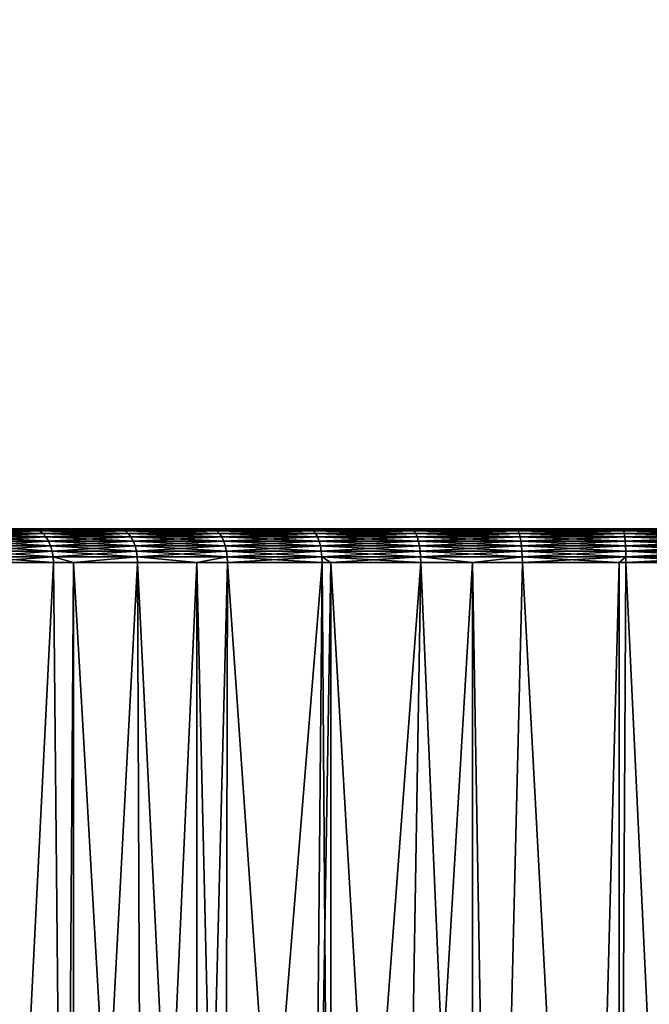
# Model space of a CAD drawing. Extents: x 0 to 400, y 0 to 1043.
# Drawn here: x 14 to 19, y 9 to 18 of the extents above; entities that cross this region are included whole.
import ezdxf

# ---------------------------------------------------------------- set-up
doc = ezdxf.new("R2010")
doc.units = 0
doc.header["$MEASUREMENT"] = 0

msp = doc.modelspace()

# ---------------------------------------------------------------- linework, layer by layer
for points in [[(2.499998, 1041.5, 93.5), (37.500019, 1041.5, 93.5), (2.499998, 1.50001, 93.5)], [(2.499998, 1.50001, 93.5), (37.500019, 1041.5, 93.5), (37.500019, 1.50001, 93.5)], [(37.500019, 1041.5, 66.5), (2.499998, 1041.5, 66.5), (37.500019, 1.50001, 66.5)], [(37.500019, 1.50001, 66.5), (2.499998, 1041.5, 66.5), (2.499998, 1.50001, 66.5)], [(37.500019, 1041.5, 95), (2.499998, 1041.5, 95), (37.500019, 1.50001, 95)], [(37.500019, 1.50001, 95), (2.499998, 1041.5, 95), (2.499998, 1.50001, 95)], [(2.499998, 1041.5, 65), (37.500019, 1041.5, 65), (2.499998, 1.50001, 65)], [(2.499998, 1.50001, 65), (37.500019, 1041.5, 65), (37.500019, 1.50001, 65)], [(13.816, 12.99548, 72.464767), (13.78298, 13.00001, 72.4245), (13.07034, 13.00001, 73.070351)], [(13.816, 12.99548, 72.464767), (13.07034, 13.00001, 73.070351), (13.10718, 12.99548, 73.107193)], [(13.10718, 12.99548, 86.892807), (13.07034, 13.00001, 86.929642), (13.78298, 13.00001, 87.5755)], [(13.10718, 12.99548, 86.892807), (13.78298, 13.00001, 87.5755), (13.816, 12.99548, 87.535233)], [(13.84807, 12.98195, 72.503807), (13.816, 12.99548, 72.464767), (13.10718, 12.99548, 73.107193)], [(13.84807, 12.98195, 72.503807), (13.10718, 12.99548, 73.107193), (13.14294, 12.98195, 73.142906)], [(13.14294, 12.98195, 86.857094), (13.10718, 12.99548, 86.892807), (13.816, 12.99548, 87.535233)], [(13.14294, 12.98195, 86.857094), (13.816, 12.99548, 87.535233), (13.84807, 12.98195, 87.496193)], [(13.87811, 12.95984, 72.540451), (13.84807, 12.98195, 72.503807), (13.14294, 12.98195, 73.142906)], [(13.87811, 12.95984, 72.540451), (13.14294, 12.98195, 73.142906), (13.17644, 12.95984, 73.176422)], [(13.17644, 12.95984, 86.823578), (13.14294, 12.98195, 86.857094), (13.84807, 12.98195, 87.496193)], [(13.17644, 12.95984, 86.823578), (13.84807, 12.98195, 87.496193), (13.87811, 12.95984, 87.459549)], [(14.58436, 12.99548, 71.894913), (14.55545, 13.00001, 71.851601), (13.78298, 13.00001, 72.4245)], [(14.58436, 12.99548, 71.894913), (13.78298, 13.00001, 72.4245), (13.816, 12.99548, 72.464767)], [(13.816, 12.99548, 87.535233), (13.78298, 13.00001, 87.5755), (14.55545, 13.00001, 88.148399)], [(13.816, 12.99548, 87.535233), (14.55545, 13.00001, 88.148399), (14.58436, 12.99548, 88.105087)], [(14.61244, 12.98195, 71.936913), (14.58436, 12.99548, 71.894913), (13.816, 12.99548, 72.464767)], [(14.61244, 12.98195, 71.936913), (13.816, 12.99548, 72.464767), (13.84807, 12.98195, 72.503807)], [(13.84807, 12.98195, 87.496193), (13.816, 12.99548, 87.535233), (14.58436, 12.99548, 88.105087)], [(13.84807, 12.98195, 87.496193), (14.58436, 12.99548, 88.105087), (14.61244, 12.98195, 88.063087)], [(14.63878, 12.95984, 71.976318), (14.61244, 12.98195, 71.936913), (13.84807, 12.98195, 72.503807)], [(14.63878, 12.95984, 71.976318), (13.84807, 12.98195, 72.503807), (13.87811, 12.95984, 72.540451)], [(13.87811, 12.95984, 87.459549), (13.84807, 12.98195, 87.496193), (14.61244, 12.98195, 88.063087)], [(13.87811, 12.95984, 87.459549), (14.61244, 12.98195, 88.063087), (14.63878, 12.95984, 88.023682)], [(15.40488, 12.99548, 71.403107), (15.38032, 13.00001, 71.35717), (14.55545, 13.00001, 71.851601)], [(15.40488, 12.99548, 71.403107), (14.55545, 13.00001, 71.851601), (14.58436, 12.99548, 71.894913)], [(14.58436, 12.99548, 88.105087), (14.55545, 13.00001, 88.148399), (15.38032, 13.00001, 88.64283)], [(14.58436, 12.99548, 88.105087), (15.38032, 13.00001, 88.64283), (15.40488, 12.99548, 88.596878)], [(15.42872, 12.98195, 71.447662), (15.40488, 12.99548, 71.403107), (14.58436, 12.99548, 71.894913)], [(15.42872, 12.98195, 71.447662), (14.58436, 12.99548, 71.894913), (14.61244, 12.98195, 71.936913)], [(14.61244, 12.98195, 88.063087), (14.58436, 12.99548, 88.105087), (15.40488, 12.99548, 88.596878)], [(14.61244, 12.98195, 88.063087), (15.40488, 12.99548, 88.596878), (15.42872, 12.98195, 88.552338)], [(15.45101, 12.95984, 71.489464), (15.42872, 12.98195, 71.447662), (14.61244, 12.98195, 71.936913)], [(15.45101, 12.95984, 71.489464), (14.61244, 12.98195, 71.936913), (14.63878, 12.95984, 71.976318)], [(14.63878, 12.95984, 88.023682), (14.61244, 12.98195, 88.063087), (15.42872, 12.98195, 88.552338)], [(14.63878, 12.95984, 88.023682), (15.42872, 12.98195, 88.552338), (15.45101, 12.95984, 88.510536)], [(16.269621, 12.99548, 70.99411), (16.24972, 13.00001, 70.945976), (15.38032, 13.00001, 71.35717)], [(16.269621, 12.99548, 70.99411), (15.38032, 13.00001, 71.35717), (15.40488, 12.99548, 71.403107)], [(15.40488, 12.99548, 88.596878), (15.38032, 13.00001, 88.64283), (16.24972, 13.00001, 89.054024)], [(15.40488, 12.99548, 88.596878), (16.24972, 13.00001, 89.054024), (16.269621, 12.99548, 89.00589)], [(16.289, 12.98195, 71.040771), (16.269621, 12.99548, 70.99411), (15.40488, 12.99548, 71.403107)], [(16.289, 12.98195, 71.040771), (15.40488, 12.99548, 71.403107), (15.42872, 12.98195, 71.447662)], [(15.42872, 12.98195, 88.552338), (15.40488, 12.99548, 88.596878), (16.269621, 12.99548, 89.00589)], [(15.42872, 12.98195, 88.552338), (16.269621, 12.99548, 89.00589), (16.289, 12.98195, 88.959221)], [(16.307119, 12.95984, 71.084557), (16.289, 12.98195, 71.040771), (15.42872, 12.98195, 71.447662)], [(16.307119, 12.95984, 71.084557), (15.42872, 12.98195, 71.447662), (15.45101, 12.95984, 71.489464)], [(15.45101, 12.95984, 88.510536), (15.42872, 12.98195, 88.552338), (16.289, 12.98195, 88.959221)], [(15.45101, 12.95984, 88.510536), (16.289, 12.98195, 88.959221), (16.307119, 12.95984, 88.915443)], [(17.17037, 12.99548, 70.671829), (17.15523, 13.00001, 70.621979), (16.24972, 13.00001, 70.945976)], [(17.17037, 12.99548, 70.671829), (16.24972, 13.00001, 70.945976), (16.269621, 12.99548, 70.99411)], [(16.269621, 12.99548, 89.00589), (16.24972, 13.00001, 89.054024), (17.15523, 13.00001, 89.378014)], [(16.269621, 12.99548, 89.00589), (17.15523, 13.00001, 89.378014), (17.17037, 12.99548, 89.328163)], [(17.18503, 12.98195, 70.720169), (17.17037, 12.99548, 70.671829), (16.269621, 12.99548, 70.99411)], [(17.18503, 12.98195, 70.720169), (16.269621, 12.99548, 70.99411), (16.289, 12.98195, 71.040771)], [(16.289, 12.98195, 88.959221), (16.269621, 12.99548, 89.00589), (17.17037, 12.99548, 89.328163)], [(16.289, 12.98195, 88.959221), (17.17037, 12.99548, 89.328163), (17.18503, 12.98195, 89.279831)], [(17.19874, 12.95984, 70.765518), (17.18503, 12.98195, 70.720169), (16.289, 12.98195, 71.040771)], [(17.19874, 12.95984, 70.765518), (16.289, 12.98195, 71.040771), (16.307119, 12.95984, 71.084557)], [(16.307119, 12.95984, 88.915443), (16.289, 12.98195, 88.959221), (17.18503, 12.98195, 89.279831)], [(16.307119, 12.95984, 88.915443), (17.18503, 12.98195, 89.279831), (17.19874, 12.95984, 89.234467)], [(18.098289, 12.99548, 70.4394), (18.0881, 13.00001, 70.388298), (17.15523, 13.00001, 70.621979)], [(18.098289, 12.99548, 70.4394), (17.15523, 13.00001, 70.621979), (17.17037, 12.99548, 70.671829)], [(17.17037, 12.99548, 89.328163), (17.15523, 13.00001, 89.378014), (18.0881, 13.00001, 89.611687)], [(17.17037, 12.99548, 89.328163), (18.0881, 13.00001, 89.611687), (18.098289, 12.99548, 89.5606)], [(18.10813, 12.98195, 70.488937), (18.098289, 12.99548, 70.4394), (17.17037, 12.99548, 70.671829)], [(18.10813, 12.98195, 70.488937), (17.17037, 12.99548, 70.671829), (17.18503, 12.98195, 70.720169)], [(17.18503, 12.98195, 89.279831), (17.17037, 12.99548, 89.328163), (18.098289, 12.99548, 89.5606)], [(17.18503, 12.98195, 89.279831), (18.098289, 12.99548, 89.5606), (18.10813, 12.98195, 89.511063)], [(18.117371, 12.95984, 70.535423), (18.10813, 12.98195, 70.488937), (17.18503, 12.98195, 70.720169)], [(18.117371, 12.95984, 70.535423), (17.18503, 12.98195, 70.720169), (17.19874, 12.95984, 70.765518)], [(17.19874, 12.95984, 89.234467), (17.18503, 12.98195, 89.279831), (18.10813, 12.98195, 89.511063)], [(17.19874, 12.95984, 89.234467), (18.10813, 12.98195, 89.511063), (18.117371, 12.95984, 89.464577)], [(19.04458, 12.99548, 70.299026), (19.03945, 13.00001, 70.247192), (18.0881, 13.00001, 70.388298)], [(19.04458, 12.99548, 70.299026), (18.0881, 13.00001, 70.388298), (18.098289, 12.99548, 70.4394)], [(18.098289, 12.99548, 89.5606), (18.0881, 13.00001, 89.611687), (19.03945, 13.00001, 89.752808)], [(18.098289, 12.99548, 89.5606), (19.03945, 13.00001, 89.752808), (19.04458, 12.99548, 89.700974)], [(19.04953, 12.98195, 70.349297), (19.04458, 12.99548, 70.299026), (18.098289, 12.99548, 70.4394)], [(19.04953, 12.98195, 70.349297), (18.098289, 12.99548, 70.4394), (18.10813, 12.98195, 70.488937)], [(18.10813, 12.98195, 89.511063), (18.098289, 12.99548, 89.5606), (19.04458, 12.99548, 89.700974)], [(18.10813, 12.98195, 89.511063), (19.04458, 12.99548, 89.700974), (19.04953, 12.98195, 89.650703)], [(19.054171, 12.95984, 70.396469), (19.04953, 12.98195, 70.349297), (18.10813, 12.98195, 70.488937)], [(19.054171, 12.95984, 70.396469), (18.10813, 12.98195, 70.488937), (18.117371, 12.95984, 70.535423)], [(18.117371, 12.95984, 89.464577), (18.10813, 12.98195, 89.511063), (19.04953, 12.98195, 89.650703)], [(18.117371, 12.95984, 89.464577), (19.04953, 12.98195, 89.650703), (19.054171, 12.95984, 89.603531)], [(20.00004, 12.99548, 70.25209), (20.00004, 13.00001, 70.199997), (19.03945, 13.00001, 70.247192)], [(20.00004, 12.99548, 70.25209), (19.03945, 13.00001, 70.247192), (19.04458, 12.99548, 70.299026)], [(19.04458, 12.99548, 89.700974), (19.03945, 13.00001, 89.752808), (20.00004, 13.00001, 89.800003)], [(19.04458, 12.99548, 89.700974), (20.00004, 13.00001, 89.800003), (20.00004, 12.99548, 89.747902)], [(20.00004, 12.98195, 70.302597), (20.00004, 12.99548, 70.25209), (19.04458, 12.99548, 70.299026)], [(20.00004, 12.98195, 70.302597), (19.04458, 12.99548, 70.299026), (19.04953, 12.98195, 70.349297)], [(19.04953, 12.98195, 89.650703), (19.04458, 12.99548, 89.700974), (20.00004, 12.99548, 89.747902)], [(19.04953, 12.98195, 89.650703), (20.00004, 12.99548, 89.747902), (20.00004, 12.98195, 89.697388)], [(20.00004, 12.95984, 70.349998), (20.00004, 12.98195, 70.302597), (19.04953, 12.98195, 70.349297)], [(20.00004, 12.95984, 70.349998), (19.04953, 12.98195, 70.349297), (19.054171, 12.95984, 70.396469)], [(19.054171, 12.95984, 89.603531), (19.04953, 12.98195, 89.650703), (20.00004, 12.98195, 89.697388)], [(19.054171, 12.95984, 89.603531), (20.00004, 12.98195, 89.697388), (20.00004, 12.95984, 89.650002)], [(13.90529, 12.92986, 72.573563), (13.87811, 12.95984, 72.540451), (13.17644, 12.95984, 73.176422)], [(13.90529, 12.92986, 72.573563), (13.17644, 12.95984, 73.176422), (13.20672, 12.92986, 73.206711)], [(13.20672, 12.92986, 86.793289), (13.17644, 12.95984, 86.823578), (13.87811, 12.95984, 87.459549)], [(13.20672, 12.92986, 86.793289), (13.87811, 12.95984, 87.459549), (13.90529, 12.92986, 87.426437)], [(13.92877, 12.89284, 72.602142), (13.90529, 12.92986, 72.573563), (13.20672, 12.92986, 73.206711)], [(13.92877, 12.89284, 72.602142), (13.20672, 12.92986, 73.206711), (13.23289, 12.89284, 73.232849)], [(13.23289, 12.89284, 86.767143), (13.20672, 12.92986, 86.793289), (13.90529, 12.92986, 87.426437)], [(13.23289, 12.89284, 86.767143), (13.90529, 12.92986, 87.426437), (13.92877, 12.89284, 87.39785)], [(13.94778, 12.85005, 72.625328), (13.92877, 12.89284, 72.602142), (13.23289, 12.89284, 73.232849)], [(13.94778, 12.85005, 72.625328), (13.23289, 12.89284, 73.232849), (13.25411, 12.85005, 73.254059)], [(13.25411, 12.85005, 86.745934), (13.23289, 12.89284, 86.767143), (13.92877, 12.89284, 87.39785)], [(13.25411, 12.85005, 86.745934), (13.92877, 12.89284, 87.39785), (13.94778, 12.85005, 87.374672)], [(14.66256, 12.92986, 72.011932), (14.63878, 12.95984, 71.976318), (13.87811, 12.95984, 72.540451)], [(14.66256, 12.92986, 72.011932), (13.87811, 12.95984, 72.540451), (13.90529, 12.92986, 72.573563)], [(13.90529, 12.92986, 87.426437), (13.87811, 12.95984, 87.459549), (14.63878, 12.95984, 88.023682)], [(13.90529, 12.92986, 87.426437), (14.63878, 12.95984, 88.023682), (14.66256, 12.92986, 87.98806)], [(14.68313, 12.89284, 72.042679), (14.66256, 12.92986, 72.011932), (13.90529, 12.92986, 72.573563)], [(14.68313, 12.89284, 72.042679), (13.90529, 12.92986, 72.573563), (13.92877, 12.89284, 72.602142)], [(13.92877, 12.89284, 87.39785), (13.90529, 12.92986, 87.426437), (14.66256, 12.92986, 87.98806)], [(13.92877, 12.89284, 87.39785), (14.66256, 12.92986, 87.98806), (14.68313, 12.89284, 87.957321)], [(14.69976, 12.85005, 72.067619), (14.68313, 12.89284, 72.042679), (13.92877, 12.89284, 72.602142)], [(14.69976, 12.85005, 72.067619), (13.92877, 12.89284, 72.602142), (13.94778, 12.85005, 72.625328)], [(13.94778, 12.85005, 87.374672), (13.92877, 12.89284, 87.39785), (14.68313, 12.89284, 87.957321)], [(13.94778, 12.85005, 87.374672), (14.68313, 12.89284, 87.957321), (14.69976, 12.85005, 87.932381)], [(15.47122, 12.92986, 71.527237), (15.45101, 12.95984, 71.489464), (14.63878, 12.95984, 71.976318)], [(15.47122, 12.92986, 71.527237), (14.63878, 12.95984, 71.976318), (14.66256, 12.92986, 72.011932)], [(14.66256, 12.92986, 87.98806), (14.63878, 12.95984, 88.023682), (15.45101, 12.95984, 88.510536)], [(14.66256, 12.92986, 87.98806), (15.45101, 12.95984, 88.510536), (15.47122, 12.92986, 88.472763)], [(15.48868, 12.89284, 71.559853), (15.47122, 12.92986, 71.527237), (14.66256, 12.92986, 72.011932)], [(15.48868, 12.89284, 71.559853), (14.66256, 12.92986, 72.011932), (14.68313, 12.89284, 72.042679)], [(14.68313, 12.89284, 87.957321), (14.66256, 12.92986, 87.98806), (15.47122, 12.92986, 88.472763)], [(14.68313, 12.89284, 87.957321), (15.47122, 12.92986, 88.472763), (15.48868, 12.89284, 88.440147)], [(15.50281, 12.85005, 71.586304), (15.48868, 12.89284, 71.559853), (14.68313, 12.89284, 72.042679)], [(15.50281, 12.85005, 71.586304), (14.68313, 12.89284, 72.042679), (14.69976, 12.85005, 72.067619)], [(14.69976, 12.85005, 87.932381), (14.68313, 12.89284, 87.957321), (15.48868, 12.89284, 88.440147)], [(14.69976, 12.85005, 87.932381), (15.48868, 12.89284, 88.440147), (15.50281, 12.85005, 88.413696)], [(16.323509, 12.92986, 71.124138), (16.307119, 12.95984, 71.084557), (15.45101, 12.95984, 71.489464)], [(16.323509, 12.92986, 71.124138), (15.45101, 12.95984, 71.489464), (15.47122, 12.92986, 71.527237)], [(15.47122, 12.92986, 88.472763), (15.45101, 12.95984, 88.510536), (16.307119, 12.95984, 88.915443)], [(15.47122, 12.92986, 88.472763), (16.307119, 12.95984, 88.915443), (16.323509, 12.92986, 88.875862)], [(16.33769, 12.89284, 71.158302), (16.323509, 12.92986, 71.124138), (15.47122, 12.92986, 71.527237)], [(16.33769, 12.89284, 71.158302), (15.47122, 12.92986, 71.527237), (15.48868, 12.89284, 71.559853)], [(15.48868, 12.89284, 88.440147), (15.47122, 12.92986, 88.472763), (16.323509, 12.92986, 88.875862)], [(15.48868, 12.89284, 88.440147), (16.323509, 12.92986, 88.875862), (16.33769, 12.89284, 88.841698)], [(16.34914, 12.85005, 71.186012), (16.33769, 12.89284, 71.158302), (15.48868, 12.89284, 71.559853)], [(16.34914, 12.85005, 71.186012), (15.48868, 12.89284, 71.559853), (15.50281, 12.85005, 71.586304)], [(15.50281, 12.85005, 88.413696), (15.48868, 12.89284, 88.440147), (16.33769, 12.89284, 88.841698)], [(15.50281, 12.85005, 88.413696), (16.33769, 12.89284, 88.841698), (16.34914, 12.85005, 88.813988)], [(17.211201, 12.92986, 70.806519), (17.19874, 12.95984, 70.765518), (16.307119, 12.95984, 71.084557)], [(17.211201, 12.92986, 70.806519), (16.307119, 12.95984, 71.084557), (16.323509, 12.92986, 71.124138)], [(16.323509, 12.92986, 88.875862), (16.307119, 12.95984, 88.915443), (17.19874, 12.95984, 89.234467)], [(16.323509, 12.92986, 88.875862), (17.19874, 12.95984, 89.234467), (17.211201, 12.92986, 89.193481)], [(17.22193, 12.89284, 70.841904), (17.211201, 12.92986, 70.806519), (16.323509, 12.92986, 71.124138)], [(17.22193, 12.89284, 70.841904), (16.323509, 12.92986, 71.124138), (16.33769, 12.89284, 71.158302)], [(16.33769, 12.89284, 88.841698), (16.323509, 12.92986, 88.875862), (17.211201, 12.92986, 89.193481)], [(16.33769, 12.89284, 88.841698), (17.211201, 12.92986, 89.193481), (17.22193, 12.89284, 89.158096)], [(17.230631, 12.85005, 70.870598), (17.22193, 12.89284, 70.841904), (16.33769, 12.89284, 71.158302)], [(17.230631, 12.85005, 70.870598), (16.33769, 12.89284, 71.158302), (16.34914, 12.85005, 71.186012)], [(16.34914, 12.85005, 88.813988), (16.33769, 12.89284, 88.841698), (17.22193, 12.89284, 89.158096)], [(16.34914, 12.85005, 88.813988), (17.22193, 12.89284, 89.158096), (17.230631, 12.85005, 89.129387)], [(18.125771, 12.92986, 70.577431), (18.117371, 12.95984, 70.535423), (17.19874, 12.95984, 70.765518)], [(18.125771, 12.92986, 70.577431), (17.19874, 12.95984, 70.765518), (17.211201, 12.92986, 70.806519)], [(17.211201, 12.92986, 89.193481), (17.19874, 12.95984, 89.234467), (18.117371, 12.95984, 89.464577)], [(17.211201, 12.92986, 89.193481), (18.117371, 12.95984, 89.464577), (18.125771, 12.92986, 89.422562)], [(18.13298, 12.89284, 70.613701), (18.125771, 12.92986, 70.577431), (17.211201, 12.92986, 70.806519)], [(18.13298, 12.89284, 70.613701), (17.211201, 12.92986, 70.806519), (17.22193, 12.89284, 70.841904)], [(17.22193, 12.89284, 89.158096), (17.211201, 12.92986, 89.193481), (18.125771, 12.92986, 89.422562)], [(17.22193, 12.89284, 89.158096), (18.125771, 12.92986, 89.422562), (18.13298, 12.89284, 89.386299)], [(18.13883, 12.85005, 70.64312), (18.13298, 12.89284, 70.613701), (17.22193, 12.89284, 70.841904)], [(18.13883, 12.85005, 70.64312), (17.22193, 12.89284, 70.841904), (17.230631, 12.85005, 70.870598)], [(17.230631, 12.85005, 89.129387), (17.22193, 12.89284, 89.158096), (18.13298, 12.89284, 89.386299)], [(17.230631, 12.85005, 89.129387), (18.13298, 12.89284, 89.386299), (18.13883, 12.85005, 89.35688)], [(19.05835, 12.92986, 70.439102), (19.054171, 12.95984, 70.396469), (18.117371, 12.95984, 70.535423)], [(19.05835, 12.92986, 70.439102), (18.117371, 12.95984, 70.535423), (18.125771, 12.92986, 70.577431)], [(18.125771, 12.92986, 89.422562), (18.117371, 12.95984, 89.464577), (19.054171, 12.95984, 89.603531)], [(18.125771, 12.92986, 89.422562), (19.054171, 12.95984, 89.603531), (19.05835, 12.92986, 89.560898)], [(19.061979, 12.89284, 70.475891), (19.05835, 12.92986, 70.439102), (18.125771, 12.92986, 70.577431)], [(19.061979, 12.89284, 70.475891), (18.125771, 12.92986, 70.577431), (18.13298, 12.89284, 70.613701)], [(18.13298, 12.89284, 89.386299), (18.125771, 12.92986, 89.422562), (19.05835, 12.92986, 89.560898)], [(18.13298, 12.89284, 89.386299), (19.05835, 12.92986, 89.560898), (19.061979, 12.89284, 89.524101)], [(19.064899, 12.85005, 70.505737), (19.061979, 12.89284, 70.475891), (18.13298, 12.89284, 70.613701)], [(19.064899, 12.85005, 70.505737), (18.13298, 12.89284, 70.613701), (18.13883, 12.85005, 70.64312)], [(18.13883, 12.85005, 89.35688), (18.13298, 12.89284, 89.386299), (19.061979, 12.89284, 89.524101)], [(18.13883, 12.85005, 89.35688), (19.061979, 12.89284, 89.524101), (19.064899, 12.85005, 89.494247)], [(20.00004, 12.92986, 70.39283), (20.00004, 12.95984, 70.349998), (19.054171, 12.95984, 70.396469)], [(20.00004, 12.92986, 70.39283), (19.054171, 12.95984, 70.396469), (19.05835, 12.92986, 70.439102)], [(19.05835, 12.92986, 89.560898), (19.054171, 12.95984, 89.603531), (20.00004, 12.95984, 89.650002)], [(19.05835, 12.92986, 89.560898), (20.00004, 12.95984, 89.650002), (20.00004, 12.92986, 89.607162)], [(20.00004, 12.89284, 70.42981), (20.00004, 12.92986, 70.39283), (19.05835, 12.92986, 70.439102)], [(20.00004, 12.89284, 70.42981), (19.05835, 12.92986, 70.439102), (19.061979, 12.89284, 70.475891)], [(19.061979, 12.89284, 89.524101), (19.05835, 12.92986, 89.560898), (20.00004, 12.92986, 89.607162)], [(19.061979, 12.89284, 89.524101), (20.00004, 12.92986, 89.607162), (20.00004, 12.89284, 89.57019)], [(20.00004, 12.85005, 70.459808), (20.00004, 12.89284, 70.42981), (19.061979, 12.89284, 70.475891)], [(20.00004, 12.85005, 70.459808), (19.061979, 12.89284, 70.475891), (19.064899, 12.85005, 70.505737)], [(19.064899, 12.85005, 89.494247), (19.061979, 12.89284, 89.524101), (20.00004, 12.89284, 89.57019)], [(19.064899, 12.85005, 89.494247), (20.00004, 12.89284, 89.57019), (20.00004, 12.85005, 89.540192)], [(13.96179, 12.8026, 72.64241), (13.94778, 12.85005, 72.625328), (13.25411, 12.85005, 73.254059)], [(13.96179, 12.8026, 72.64241), (13.25411, 12.85005, 73.254059), (13.26972, 12.8026, 73.269691)], [(13.26972, 12.8026, 86.730309), (13.25411, 12.85005, 86.745934), (13.94778, 12.85005, 87.374672)], [(13.26972, 12.8026, 86.730309), (13.94778, 12.85005, 87.374672), (13.96179, 12.8026, 87.357582)], [(13.97038, 12.75212, 72.652878), (13.96179, 12.8026, 72.64241), (13.26972, 12.8026, 73.269691)], [(13.97038, 12.75212, 72.652878), (13.26972, 12.8026, 73.269691), (13.27926, 12.75212, 73.279259)], [(13.27926, 12.75212, 86.720741), (13.26972, 12.8026, 86.730309), (13.96179, 12.8026, 87.357582)], [(13.27926, 12.75212, 86.720741), (13.96179, 12.8026, 87.357582), (13.97038, 12.75212, 87.347122)], [(14.71204, 12.8026, 72.085991), (14.69976, 12.85005, 72.067619), (13.94778, 12.85005, 72.625328)], [(14.71204, 12.8026, 72.085991), (13.94778, 12.85005, 72.625328), (13.96179, 12.8026, 72.64241)], [(13.96179, 12.8026, 87.357582), (13.94778, 12.85005, 87.374672), (14.69976, 12.85005, 87.932381)], [(13.96179, 12.8026, 87.357582), (14.69976, 12.85005, 87.932381), (14.71204, 12.8026, 87.914001)], [(14.71955, 12.75212, 72.097252), (14.71204, 12.8026, 72.085991), (13.96179, 12.8026, 72.64241)], [(14.71955, 12.75212, 72.097252), (13.96179, 12.8026, 72.64241), (13.97038, 12.75212, 72.652878)], [(13.97038, 12.75212, 87.347122), (13.96179, 12.8026, 87.357582), (14.71204, 12.8026, 87.914001)], [(13.97038, 12.75212, 87.347122), (14.71204, 12.8026, 87.914001), (14.71955, 12.75212, 87.902748)], [(15.51324, 12.8026, 71.605789), (15.50281, 12.85005, 71.586304), (14.69976, 12.85005, 72.067619)], [(15.51324, 12.8026, 71.605789), (14.69976, 12.85005, 72.067619), (14.71204, 12.8026, 72.085991)], [(14.71204, 12.8026, 87.914001), (14.69976, 12.85005, 87.932381), (15.50281, 12.85005, 88.413696)], [(14.71204, 12.8026, 87.914001), (15.50281, 12.85005, 88.413696), (15.51324, 12.8026, 88.394211)], [(15.51962, 12.75212, 71.617729), (15.51324, 12.8026, 71.605789), (14.71204, 12.8026, 72.085991)], [(15.51962, 12.75212, 71.617729), (14.71204, 12.8026, 72.085991), (14.71955, 12.75212, 72.097252)], [(14.71955, 12.75212, 87.902748), (14.71204, 12.8026, 87.914001), (15.51324, 12.8026, 88.394211)], [(14.71955, 12.75212, 87.902748), (15.51324, 12.8026, 88.394211), (15.51962, 12.75212, 88.382271)], [(16.357599, 12.8026, 71.206429), (16.34914, 12.85005, 71.186012), (15.50281, 12.85005, 71.586304)], [(16.357599, 12.8026, 71.206429), (15.50281, 12.85005, 71.586304), (15.51324, 12.8026, 71.605789)], [(15.51324, 12.8026, 88.394211), (15.50281, 12.85005, 88.413696), (16.34914, 12.85005, 88.813988)], [(15.51324, 12.8026, 88.394211), (16.34914, 12.85005, 88.813988), (16.357599, 12.8026, 88.793571)], [(16.362789, 12.75212, 71.218933), (16.357599, 12.8026, 71.206429), (15.51324, 12.8026, 71.605789)], [(16.362789, 12.75212, 71.218933), (15.51324, 12.8026, 71.605789), (15.51962, 12.75212, 71.617729)], [(15.51962, 12.75212, 88.382271), (15.51324, 12.8026, 88.394211), (16.357599, 12.8026, 88.793571)], [(15.51962, 12.75212, 88.382271), (16.357599, 12.8026, 88.793571), (16.362789, 12.75212, 88.781059)], [(17.23707, 12.8026, 70.891747), (17.230631, 12.85005, 70.870598), (16.34914, 12.85005, 71.186012)], [(17.23707, 12.8026, 70.891747), (16.34914, 12.85005, 71.186012), (16.357599, 12.8026, 71.206429)], [(16.357599, 12.8026, 88.793571), (16.34914, 12.85005, 88.813988), (17.230631, 12.85005, 89.129387)], [(16.357599, 12.8026, 88.793571), (17.230631, 12.85005, 89.129387), (17.23707, 12.8026, 89.108238)], [(17.240999, 12.75212, 70.904701), (17.23707, 12.8026, 70.891747), (16.357599, 12.8026, 71.206429)], [(17.240999, 12.75212, 70.904701), (16.357599, 12.8026, 71.206429), (16.362789, 12.75212, 71.218933)], [(16.362789, 12.75212, 88.781059), (16.357599, 12.8026, 88.793571), (17.23707, 12.8026, 89.108238)], [(16.362789, 12.75212, 88.781059), (17.23707, 12.8026, 89.108238), (17.240999, 12.75212, 89.095291)], [(18.14312, 12.8026, 70.664787), (18.13883, 12.85005, 70.64312), (17.230631, 12.85005, 70.870598)], [(18.14312, 12.8026, 70.664787), (17.230631, 12.85005, 70.870598), (17.23707, 12.8026, 70.891747)], [(17.23707, 12.8026, 89.108238), (17.230631, 12.85005, 89.129387), (18.13883, 12.85005, 89.35688)], [(17.23707, 12.8026, 89.108238), (18.13883, 12.85005, 89.35688), (18.14312, 12.8026, 89.335197)], [(18.145741, 12.75212, 70.67807), (18.14312, 12.8026, 70.664787), (17.23707, 12.8026, 70.891747)], [(18.145741, 12.75212, 70.67807), (17.23707, 12.8026, 70.891747), (17.240999, 12.75212, 70.904701)], [(17.240999, 12.75212, 89.095291), (17.23707, 12.8026, 89.108238), (18.14312, 12.8026, 89.335197)], [(17.240999, 12.75212, 89.095291), (18.14312, 12.8026, 89.335197), (18.145741, 12.75212, 89.32193)], [(19.06711, 12.8026, 70.52774), (19.064899, 12.85005, 70.505737), (18.13883, 12.85005, 70.64312)], [(19.06711, 12.8026, 70.52774), (18.13883, 12.85005, 70.64312), (18.14312, 12.8026, 70.664787)], [(18.14312, 12.8026, 89.335197), (18.13883, 12.85005, 89.35688), (19.064899, 12.85005, 89.494247)], [(18.14312, 12.8026, 89.335197), (19.064899, 12.85005, 89.494247), (19.06711, 12.8026, 89.47226)], [(19.06842, 12.75212, 70.541206), (19.06711, 12.8026, 70.52774), (18.14312, 12.8026, 70.664787)], [(19.06842, 12.75212, 70.541206), (18.14312, 12.8026, 70.664787), (18.145741, 12.75212, 70.67807)], [(18.145741, 12.75212, 89.32193), (18.14312, 12.8026, 89.335197), (19.06711, 12.8026, 89.47226)], [(18.145741, 12.75212, 89.32193), (19.06711, 12.8026, 89.47226), (19.06842, 12.75212, 89.458794)], [(20.00004, 12.8026, 70.481911), (20.00004, 12.85005, 70.459808), (19.064899, 12.85005, 70.505737)], [(20.00004, 12.8026, 70.481911), (19.064899, 12.85005, 70.505737), (19.06711, 12.8026, 70.52774)], [(19.06711, 12.8026, 89.47226), (19.064899, 12.85005, 89.494247), (20.00004, 12.85005, 89.540192)], [(19.06711, 12.8026, 89.47226), (20.00004, 12.85005, 89.540192), (20.00004, 12.8026, 89.518089)], [(20.00004, 12.75212, 70.495438), (20.00004, 12.8026, 70.481911), (19.06711, 12.8026, 70.52774)], [(20.00004, 12.75212, 70.495438), (19.06711, 12.8026, 70.52774), (19.06842, 12.75212, 70.541206)], [(19.06842, 12.75212, 89.458794), (19.06711, 12.8026, 89.47226), (20.00004, 12.8026, 89.518089)], [(19.06842, 12.75212, 89.458794), (20.00004, 12.8026, 89.518089), (20.00004, 12.75212, 89.504562)], [(13.97038, 12.75212, 87.347122), (13.28248, 12.70002, 86.717506), (13.27926, 12.75212, 86.720741)], [(13.27926, 12.75212, 73.279259), (13.28248, 12.70002, 73.282478), (13.9733, 12.70002, 72.656403)], [(13.27926, 12.75212, 73.279259), (13.9733, 12.70002, 72.656403), (13.97038, 12.75212, 72.652878)], [(13.97038, 12.75212, 87.347122), (13.9733, 12.70002, 87.343597), (13.28248, 12.70002, 86.717506)], [(14.15122, 12.70002, 87.486099), (13.97038, 12.75212, 87.347122), (14.71955, 12.75212, 87.902748)], [(14.15122, 12.70002, 87.486099), (13.9733, 12.70002, 87.343597), (13.97038, 12.75212, 87.347122)], [(13.97038, 12.75212, 72.652878), (13.9733, 12.70002, 72.656403), (14.15122, 12.70002, 72.513901)], [(13.97038, 12.75212, 72.652878), (14.15122, 12.70002, 72.513901), (14.71955, 12.75212, 72.097252)], [(14.71955, 12.75212, 87.902748), (14.72211, 12.70002, 87.898956), (14.15122, 12.70002, 87.486099)], [(14.71955, 12.75212, 72.097252), (14.15122, 12.70002, 72.513901), (14.72211, 12.70002, 72.101044)], [(15.51962, 12.75212, 88.382271), (15.25003, 12.70002, 88.227242), (14.71955, 12.75212, 87.902748)], [(14.71955, 12.75212, 87.902748), (15.25003, 12.70002, 88.227242), (14.72211, 12.70002, 87.898956)], [(15.25003, 12.70002, 71.772758), (15.51962, 12.75212, 71.617729), (14.71955, 12.75212, 72.097252)], [(14.71955, 12.75212, 72.097252), (14.72211, 12.70002, 72.101044), (15.25003, 12.70002, 71.772758)], [(15.51962, 12.75212, 88.382271), (15.52176, 12.70002, 88.37825), (15.25003, 12.70002, 88.227242)], [(15.25003, 12.70002, 71.772758), (15.52176, 12.70002, 71.62175), (15.51962, 12.75212, 71.617729)], [(16.362789, 12.75212, 88.781059), (15.52176, 12.70002, 88.37825), (15.51962, 12.75212, 88.382271)], [(15.51962, 12.75212, 71.617729), (15.52176, 12.70002, 71.62175), (16.36451, 12.70002, 71.223137)], [(15.51962, 12.75212, 71.617729), (16.36451, 12.70002, 71.223137), (16.362789, 12.75212, 71.218933)], [(16.362789, 12.75212, 88.781059), (16.36451, 12.70002, 88.776848), (15.52176, 12.70002, 88.37825)], [(17.240999, 12.75212, 89.095291), (17.24231, 12.70002, 89.090927), (16.362789, 12.75212, 88.781059)], [(16.362789, 12.75212, 88.781059), (17.24231, 12.70002, 89.090927), (16.441231, 12.70002, 88.80825)], [(16.441231, 12.70002, 88.80825), (16.36451, 12.70002, 88.776848), (16.362789, 12.75212, 88.781059)], [(16.362789, 12.75212, 71.218933), (16.36451, 12.70002, 71.223137), (16.441231, 12.70002, 71.19175)], [(16.362789, 12.75212, 71.218933), (16.441231, 12.70002, 71.19175), (17.240999, 12.75212, 70.904701)], [(16.441231, 12.70002, 71.19175), (17.24231, 12.70002, 70.909073), (17.240999, 12.75212, 70.904701)], [(18.145741, 12.75212, 89.32193), (17.70175, 12.70002, 89.217812), (17.240999, 12.75212, 89.095291)], [(17.240999, 12.75212, 89.095291), (17.70175, 12.70002, 89.217812), (17.24231, 12.70002, 89.090927)], [(17.240999, 12.75212, 70.904701), (17.24231, 12.70002, 70.909073), (17.70175, 12.70002, 70.782188)], [(17.240999, 12.75212, 70.904701), (17.70175, 12.70002, 70.782188), (18.145741, 12.75212, 70.67807)], [(18.145741, 12.75212, 89.32193), (18.146629, 12.70002, 89.317459), (17.70175, 12.70002, 89.217812)], [(18.145741, 12.75212, 70.67807), (17.70175, 12.70002, 70.782188), (18.146629, 12.70002, 70.682541)], [(19.06842, 12.75212, 89.458794), (19.006969, 12.70002, 89.44796), (18.145741, 12.75212, 89.32193)], [(19.006969, 12.70002, 89.44796), (18.146629, 12.70002, 89.317459), (18.145741, 12.75212, 89.32193)], [(18.145741, 12.75212, 70.67807), (18.146629, 12.70002, 70.682541), (19.06842, 12.75212, 70.541206)], [(19.06842, 12.75212, 70.541206), (18.146629, 12.70002, 70.682541), (19.006969, 12.70002, 70.55204)], [(19.06842, 12.75212, 89.458794), (19.06884, 12.70002, 89.454247), (19.006969, 12.70002, 89.44796)], [(19.006969, 12.70002, 70.55204), (19.06884, 12.70002, 70.545738), (19.06842, 12.75212, 70.541206)], [(20.00004, 12.75212, 89.504562), (19.06884, 12.70002, 89.454247), (19.06842, 12.75212, 89.458794)], [(19.06842, 12.75212, 70.541206), (19.06884, 12.70002, 70.545738), (20.00004, 12.70002, 70.5)], [(19.06842, 12.75212, 70.541206), (20.00004, 12.70002, 70.5), (20.00004, 12.75212, 70.495438)], [(20.00004, 12.75212, 89.504562), (20.00004, 12.70002, 89.5), (19.06884, 12.70002, 89.454247)], [(13.43495, 2.000034, 73.133453), (13.9733, 12.70002, 72.656403), (13.28248, 12.70002, 73.282478)], [(13.43495, 2.000034, 86.866547), (13.28248, 12.70002, 86.717506), (13.9733, 12.70002, 87.343597)], [(14.07689, 2.000034, 72.572601), (13.9733, 12.70002, 72.656403), (13.43495, 2.000034, 73.133453)], [(13.9733, 12.70002, 87.343597), (14.07689, 2.000034, 87.427399), (13.43495, 2.000034, 86.866547)], [(14.07689, 2.000034, 72.572601), (14.15122, 12.70002, 72.513901), (13.9733, 12.70002, 72.656403)], [(14.15122, 12.70002, 87.486099), (14.07689, 2.000034, 87.427399), (13.9733, 12.70002, 87.343597)], [(14.15122, 2.000034, 72.513901), (14.15122, 12.70002, 72.513901), (14.07689, 2.000034, 72.572601)], [(14.15122, 12.70002, 87.486099), (14.15122, 2.000034, 87.486099), (14.07689, 2.000034, 87.427399)], [(14.76651, 2.000034, 72.071548), (14.72211, 12.70002, 72.101044), (14.15122, 2.000034, 72.513901)], [(14.15122, 2.000034, 72.513901), (14.72211, 12.70002, 72.101044), (14.15122, 12.70002, 72.513901)], [(14.72211, 12.70002, 87.898956), (14.76651, 2.000034, 87.928436), (14.15122, 12.70002, 87.486099)], [(14.15122, 12.70002, 87.486099), (14.76651, 2.000034, 87.928436), (14.15122, 2.000034, 87.486099)], [(14.76651, 2.000034, 72.071548), (15.25003, 12.70002, 71.772758), (14.72211, 12.70002, 72.101044)], [(15.25003, 12.70002, 88.227242), (15.25003, 2.000034, 88.227242), (14.72211, 12.70002, 87.898956)], [(14.72211, 12.70002, 87.898956), (15.25003, 2.000034, 88.227242), (14.76651, 2.000034, 87.928436)], [(15.25003, 2.000034, 71.772758), (15.25003, 12.70002, 71.772758), (14.76651, 2.000034, 72.071548)], [(15.49828, 2.000034, 71.634338), (15.52176, 12.70002, 71.62175), (15.25003, 2.000034, 71.772758)], [(15.25003, 2.000034, 71.772758), (15.52176, 12.70002, 71.62175), (15.25003, 12.70002, 71.772758)], [(15.52176, 12.70002, 88.37825), (15.49828, 2.000034, 88.365662), (15.25003, 12.70002, 88.227242)], [(15.25003, 12.70002, 88.227242), (15.49828, 2.000034, 88.365662), (15.25003, 2.000034, 88.227242)], [(16.266291, 2.000034, 71.264481), (16.36451, 12.70002, 71.223137), (15.49828, 2.000034, 71.634338)], [(15.49828, 2.000034, 71.634338), (16.36451, 12.70002, 71.223137), (15.52176, 12.70002, 71.62175)], [(15.52176, 12.70002, 88.37825), (16.266291, 2.000034, 88.735512), (15.49828, 2.000034, 88.365662)], [(16.36451, 12.70002, 88.776848), (16.266291, 2.000034, 88.735512), (15.52176, 12.70002, 88.37825)], [(16.441231, 2.000034, 71.19175), (16.441231, 12.70002, 71.19175), (16.266291, 2.000034, 71.264481)], [(16.266291, 2.000034, 71.264481), (16.441231, 12.70002, 71.19175), (16.36451, 12.70002, 71.223137)], [(16.36451, 12.70002, 88.776848), (16.441231, 2.000034, 88.80825), (16.266291, 2.000034, 88.735512)], [(16.441231, 12.70002, 88.80825), (16.441231, 2.000034, 88.80825), (16.36451, 12.70002, 88.776848)], [(17.064329, 2.000034, 70.964958), (17.24231, 12.70002, 70.909073), (16.441231, 2.000034, 71.19175)], [(16.441231, 2.000034, 71.19175), (17.24231, 12.70002, 70.909073), (16.441231, 12.70002, 71.19175)], [(17.24231, 12.70002, 89.090927), (17.064329, 2.000034, 89.035042), (16.441231, 12.70002, 88.80825)], [(16.441231, 12.70002, 88.80825), (17.064329, 2.000034, 89.035042), (16.441231, 2.000034, 88.80825)], [(17.70175, 2.000034, 70.782188), (17.70175, 12.70002, 70.782188), (17.064329, 2.000034, 70.964958)], [(17.064329, 2.000034, 70.964958), (17.70175, 12.70002, 70.782188), (17.24231, 12.70002, 70.909073)], [(17.24231, 12.70002, 89.090927), (17.70175, 2.000034, 89.217812), (17.064329, 2.000034, 89.035042)], [(17.70175, 12.70002, 89.217812), (17.70175, 2.000034, 89.217812), (17.24231, 12.70002, 89.090927)], [(17.88604, 2.000034, 70.738182), (18.146629, 12.70002, 70.682541), (17.70175, 12.70002, 70.782188)], [(17.88604, 2.000034, 70.738182), (17.70175, 12.70002, 70.782188), (17.70175, 2.000034, 70.782188)], [(18.146629, 12.70002, 89.317459), (17.88604, 2.000034, 89.26181), (17.70175, 12.70002, 89.217812)], [(17.70175, 12.70002, 89.217812), (17.88604, 2.000034, 89.26181), (17.70175, 2.000034, 89.217812)], [(18.7248, 2.000034, 70.585983), (18.146629, 12.70002, 70.682541), (17.88604, 2.000034, 70.738182)], [(18.146629, 12.70002, 89.317459), (18.7248, 2.000034, 89.414017), (17.88604, 2.000034, 89.26181)], [(18.7248, 2.000034, 70.585983), (19.006969, 12.70002, 70.55204), (18.146629, 12.70002, 70.682541)], [(19.006969, 12.70002, 89.44796), (18.7248, 2.000034, 89.414017), (18.146629, 12.70002, 89.317459)], [(19.006969, 2.000034, 70.55204), (19.006969, 12.70002, 70.55204), (18.7248, 2.000034, 70.585983)], [(19.006969, 12.70002, 89.44796), (19.006969, 2.000034, 89.44796), (18.7248, 2.000034, 89.414017)], [(19.573811, 2.000034, 70.50956), (19.06884, 12.70002, 70.545738), (19.006969, 2.000034, 70.55204)], [(19.006969, 2.000034, 70.55204), (19.06884, 12.70002, 70.545738), (19.006969, 12.70002, 70.55204)], [(19.06884, 12.70002, 89.454247), (19.573811, 2.000034, 89.490433), (19.006969, 2.000034, 89.44796)], [(19.06884, 12.70002, 89.454247), (19.006969, 2.000034, 89.44796), (19.006969, 12.70002, 89.44796)], [(19.573811, 2.000034, 70.50956), (20.00004, 12.70002, 70.5), (19.06884, 12.70002, 70.545738)], [(20.00004, 12.70002, 89.5), (19.573811, 2.000034, 89.490433), (19.06884, 12.70002, 89.454247)]]:
    msp.add_3dface(points)

doc.saveas('drawing.dxf')
